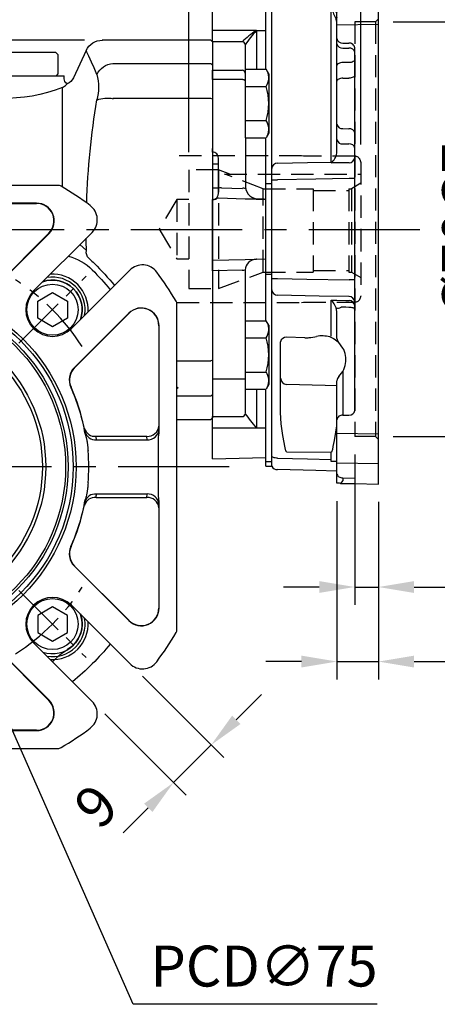
# Model space of a CAD drawing. Units: millimetres. Extents: x -21 to 840, y -12 to 588.
# Drawn here: x 332 to 402, y 133 to 299 of the extents above; entities that cross this region are included whole.
import ezdxf

# ---------------------------------------------------------------- set-up
doc = ezdxf.new("R2010")
doc.units = ezdxf.units.MM
doc.header["$LTSCALE"] = 15
doc.linetypes.add('CENTER', pattern=[2, 1.25, -0.25, 0.25, -0.25])
doc.linetypes.add('HIDDEN', pattern=[0.375, 0.25, -0.125])
for name, color, linetype in [('CEN', 2, 'CENTER'), ('DIM', 3, 'Continuous'), ('HID', 6, 'HIDDEN'), ('MAIN', 7, 'Continuous')]:
    doc.layers.add(name, color=color, linetype=linetype)
doc.styles.get("Standard").update_dxf_attribs({"font": 'simplex.shx'})
doc.dimstyles.new('C', dxfattribs={"dimscale": 3, "dimtxt": 2.3, "dimasz": 2, "dimexe": 1, "dimexo": 1, "dimgap": 1, "dimtad": 1, "dimtoh": 1, "dimdec": 4, "dimdsep": 46, "dimtxsty": 'Standard', "dimcen": 0, "dimclrd": 256, "dimclre": 256, "dimclrt": 256, "dimadec": 0, "dimazin": 0, "dimtfac": 0.6, "dimtdec": 4, "dimtofl": 0, "dimtmove": 0, "dimatfit": 3, "dimfxl": 0, "dimtolj": 1, "dimarcsym": 0})
doc.dimstyles.new('L', dxfattribs={"dimscale": 3, "dimtxt": 2.3, "dimasz": 2, "dimexe": 1, "dimexo": 1, "dimgap": 1, "dimtad": 1, "dimdec": 4, "dimdsep": 46, "dimtxsty": 'Standard', "dimcen": 0, "dimclrd": 256, "dimclre": 256, "dimclrt": 256, "dimadec": 0, "dimazin": 0, "dimtfac": 0.6, "dimtdec": 4, "dimtmove": 0, "dimatfit": 3, "dimfxl": 0, "dimtolj": 1, "dimarcsym": 0})

# ---------------------------------------------------------------- blocks, each defined once
blk = doc.blocks.new('*D10')
at = {"layer": 'Defpoints', "color": 0}
for p in [(223.39, 296.04), (345.6, 296.04), (302.18, 172.04)]:
    blk.add_point(p, dxfattribs=at)
at = {"layer": 'DIM', "lineweight": -2}
for p, q in [((342.6, 296.04), (220.39, 296.04)), ((223.39, 178.04), (223.39, 290.04)), ((299.18, 172.04), (220.39, 172.04))]:
    blk.add_line(p, q, dxfattribs=at)
at = {"layer": 'DIM'}
for points in [[(222.39, 290.04), (224.39, 290.04), (223.39, 296.04)], [(222.39, 178.04), (224.39, 178.04), (223.39, 172.04)]]:
    blk.add_solid(points, dxfattribs=at)
at = {"layer": 'DIM', "insert": (216.94, 234.04), "char_height": 6.9, "attachment_point": 5, "rotation": 90}
blk.add_mtext('\\A1;124', dxfattribs=at)
blk = doc.blocks.new('*D13')
at = {"layer": 'Defpoints', "color": 0}
for p in [(310.68, 369.19), (392.18, 316.65), (310.68, 291.4)]:
    blk.add_point(p, dxfattribs=at)
at = {"layer": 'DIM', "lineweight": -2}
for p, q in [((310.68, 337.96), (310.68, 372.19)), ((392.18, 319.65), (392.18, 372.19)), ((386.18, 369.19), (316.68, 369.19)), ((310.68, 301.66), (310.68, 319.61))]:
    blk.add_line(p, q, dxfattribs=at)
at = {"layer": 'DIM'}
for points in [[(316.68, 370.19), (316.68, 368.19), (310.68, 369.19)], [(386.18, 370.19), (386.18, 368.19), (392.18, 369.19)]]:
    blk.add_solid(points, dxfattribs=at)
at = {"layer": 'DIM', "insert": (351.43, 375.64), "char_height": 6.9, "attachment_point": 5}
blk.add_mtext('\\A1;81.5', dxfattribs=at)
blk = doc.blocks.new('*D14')
at = {"layer": 'Defpoints', "color": 0}
for p in [(260.68, 389.39), (392.18, 316.65), (260.68, 288.54)]:
    blk.add_point(p, dxfattribs=at)
at = {"layer": 'DIM', "lineweight": -2}
for p, q in [((260.68, 291.54), (260.68, 392.39)), ((392.18, 319.65), (392.18, 392.39)), ((386.18, 389.39), (266.68, 389.39))]:
    blk.add_line(p, q, dxfattribs=at)
at = {"layer": 'DIM'}
for points in [[(266.68, 390.39), (266.68, 388.39), (260.68, 389.39)], [(386.18, 390.39), (386.18, 388.39), (392.18, 389.39)]]:
    blk.add_solid(points, dxfattribs=at)
at = {"layer": 'DIM', "insert": (326.43, 395.84), "char_height": 6.9, "attachment_point": 5}
blk.add_mtext('\\A1;131.5', dxfattribs=at)
blk = doc.blocks.new('A$C014ca453')
at = {"layer": 'MAIN'}
for p, q in [((-53.5, 71.7), (-53.2, 72)), ((-53.5, 71.7), (-53.5, 67.77)), ((-53.2, 72), (-34.92, 72)), ((-32.18, 70.25), (-30.04, 65.65)), ((-27.5, 69.5), (-27, 70)), ((-10, 70), (-27, 70)), ((-27.5, 66.3), (-27.5, 69.5)), ((-53.5, 67.77), (-53.2, 68.05)), ((-53.5, 67.77), (-53.5, 62.02)), ((-36.72, 68.05), (-53.2, 68.05)), ((-28.5, 65.5), (-28.5, 66)), ((-8.5, 66), (-28.5, 66)), ((-27.2, 66), (-27.5, 66.3)), ((-28.23, 47.2), (-28.23, 64)), ((-53.5, 62.02), (-53.2, 62.13)), ((-53.5, 62.02), (-53.5, 17.98)), ((-53.2, 62.13), (-36.72, 62.13)), ((-31.14, 37.5), (-32.24, 36.52)), ((-53.5, 17.98), (-53.2, 17.87)), ((-53.5, 17.98), (-53.5, 12.23)), ((-47.5, 17.87), (-53.2, 17.87)), ((-53.5, 12.23), (-53.2, 11.95)), ((-53.5, 12.23), (-53.5, 8.3)), ((-53.2, 11.95), (-47.5, 11.95)), ((-53.2, 8), (-53.5, 8.3)), ((-47.5, 8), (-53.2, 8))]:
    blk.add_line(p, q, dxfattribs=at)
at = {"layer": 'MAIN', "flags": 128}
for points in [[(-34, 66.21), (-33.52, 67.33), (-33.11, 68.27), (-32.63, 69.32), (-32.32, 69.99), (-32.19, 70.26), (-32.2, 70.24)], [(-28.23, 64), (-28.23, 64), (-28.7, 64.37), (-28.91, 64.57), (-28.98, 64.65), (-28.98, 64.65)]]:
    blk.add_lwpolyline(points, dxfattribs=at)
at = {"layer": 'MAIN'}
for centre, radius, start, end in [((-34.91, 69), 3, 24.6287, 90.2403), ((-36.89, 64.88), 3.17, 24.7223, 87.0414), ((-25.45, 64.06), 8.82, 165.866, 194.134), ((-28.23, 66.5), 2, 205, 247.9131), ((-29.39, 65.43), 0.883, 297.6456, 4.2933), ((-18.47, 89.11), 26.94, 248.7652, 293.9454), ((-35.72, 57.72), 4.52, 67.713, 102.8579), ((-167.2, 39.88), 135, 1.9769, 9.3898), ((-167.2, 39.88), 135, 358.5741, 359.443), ((0.01, -0.01), 48.02, 132.9207, 134.3996), ((-26.87, 26.87), 9, 105, 135), ((-33.78, 36.27), 1.57, 314.4173, 9.1087), ((0.01, -0.01), 48.01, 134.403, 140.381), ((0, 0), 47, 135, 140.4942), ((-26.52, 26.52), 5, 70.8419, 199.1581), ((-48.6, 16.68), 3.45, 284.9072, 288.6193), ((-26.52, -26.52), 5, 159.8155, 239.7605), ((-34.03, -23.76), 3, 339.8394, 339.8714), ((0, 0), 47, 219.5058, 230.4942), ((-34.08, -39.48), 10.01, 41.5399, 59.7224), ((-34.08, -39.47), 10, 41.0643, 41.5338)]:
    blk.add_arc(centre, radius, start, end, dxfattribs=at)
blk.add_open_spline([(-47.71, 13.35), (-47.64, 13.29), (-47.57, 13.22), (-47.5, 13.16)], degree=3, dxfattribs=at)
blk = doc.blocks.new('A$C1f06ee1a')
at = {"layer": 'MAIN'}
for p, q in [((27.45, 47.5), (-27.45, 47.5)), ((23.82, 44.49), (5.93, 44.49)), ((6.89, 44.45), (23.82, 44.45)), ((23.82, 44.45), (23.82, 44.49)), ((25.91, 39.42), (16.74, 30.25)), ((16.77, 30.22), (25.93, 39.39)), ((23.33, 29.7), (33.2, 39.57)), ((25.91, 39.42), (25.93, 39.39)), ((39.57, 33.2), (29.7, 23.33)), ((47.5, -27.45), (47.5, 27.45)), ((39.39, 25.93), (30.22, 16.77)), ((30.25, 16.74), (39.42, 25.91)), ((39.42, 25.91), (39.39, 25.93)), ((44.45, 23.82), (44.45, 6.89)), ((44.45, 23.82), (44.49, 23.82)), ((44.49, 5.93), (44.49, 23.82)), ((30.25, 16.74), (30.22, 16.77)), ((29.65, 13.44), (29.61, 13.42)), ((44.45, 6.89), (44.47, 6.31)), ((42.45, 5.15), (33.86, 5.15)), ((42.47, 4.58), (42.45, 5.15)), ((33.95, 4.58), (42.47, 4.58)), ((44.37, -2.85), (44.37, 2.85)), ((42.47, -4.58), (33.95, -4.58)), ((42.45, -5.15), (42.47, -4.58)), ((33.86, -5.15), (42.45, -5.15)), ((44.47, -6.31), (44.45, -6.89)), ((44.49, -23.82), (44.49, -5.93)), ((44.45, -6.89), (44.45, -23.82)), ((29.65, -13.44), (29.61, -13.42)), ((30.25, -16.74), (30.22, -16.77)), ((30.22, -16.77), (39.39, -25.93)), ((39.42, -25.91), (30.25, -16.74)), ((29.7, -23.33), (39.57, -33.2)), ((44.45, -23.82), (44.49, -23.82)), ((39.42, -25.91), (39.39, -25.93)), ((33.2, -39.57), (23.33, -29.7)), ((16.74, -30.25), (25.91, -39.42)), ((25.93, -39.39), (16.77, -30.22)), ((25.91, -39.42), (25.93, -39.39)), ((5.93, -44.49), (23.82, -44.49)), ((23.82, -44.45), (6.89, -44.45)), ((23.82, -44.45), (23.82, -44.49)), ((-27.45, -47.5), (27.45, -47.5))]:
    blk.add_line(p, q, dxfattribs=at)
for points in [[(29.02, 25.07), (26.52, 23.63), (24.02, 25.07), (24.02, 27.96), (26.52, 29.4), (29.02, 27.96)], [(29.02, -25.07), (26.52, -23.63), (24.02, -25.07), (24.02, -27.96), (26.52, -29.4), (29.02, -27.96)]]:
    blk.add_lwpolyline(points, close=True, dxfattribs=at)
for centre, radius in [((0, 0), 30.5), ((0, 0), 30), ((26.52, 26.52), 4.31), ((0, 0), 29.14), ((0, 0), 28.72), ((0, 0), 25.38), ((0, 0), 24.81), ((26.52, -26.52), 4.31)]:
    blk.add_circle(centre, radius, dxfattribs=at)
for centre, radius, start, end in [((27.45, 46.5), 1, 59.4416, 90), ((0, 0), 55, 53.2927, 59.4416), ((23.82, 41.5), 2.99, 315, 90), ((23.82, 41.5), 2.95, 315, 90), ((31.08, 41.69), 3, 315, 53.2927), ((41.69, 31.08), 3, 36.7073, 135), ((26.52, 26.52), 5.5, 350.0968, 99.9032), ((26.52, 26.52), 6, 356.4096, 93.5904), ((0, 0), 55, 30.5584, 36.7073), ((26.52, 26.52), 5, 340.8419, 109.1581), ((26.52, 26.52), 4.5, 135, 315), ((41.5, 23.82), 2.99, 0, 135), ((41.5, 23.82), 2.95, 0, 135), ((46.5, 27.45), 1, 0, 30.5584), ((32.33, 14.66), 2.99, 135, 204.3834), ((32.33, 14.66), 2.95, 135, 204.3834), ((0, 0), 32.51, 9.8854, 24.3834), ((0, 0), 32.55, 11.4966, 24.3834), ((42.54, 7.06), 1.91, 267.0704, 354.7358), ((33.68, 7), 1.85, 195.9824, 275.5338), ((33.77, 6.43), 1.86, 195.0696, 275.3093), ((42.57, 6.48), 1.91, 267.0704, 354.7358), ((0, 0), 32.63, 355.2322, 4.7678), ((33.77, -6.43), 1.86, 84.6907, 164.9304), ((42.57, -6.48), 1.91, 5.2642, 92.9296), ((0, 0), 32.51, 335.6166, 350.1146), ((0, 0), 32.55, 335.6166, 348.5034), ((33.68, -7), 1.85, 84.4662, 164.0176), ((42.54, -7.06), 1.91, 5.2642, 92.9296), ((32.33, -14.66), 2.99, 155.6166, 225), ((32.33, -14.66), 2.95, 155.6166, 225), ((26.52, -26.52), 4.5, 45, 225), ((26.52, -26.52), 5, 250.8419, 19.1581), ((41.5, -23.82), 2.99, 225, 0), ((41.5, -23.82), 2.95, 225, 0), ((26.52, -26.52), 5.5, 260.0968, 9.9032), ((26.52, -26.52), 6, 266.4096, 3.5904), ((0, 0), 55, 323.2927, 329.4416), ((46.5, -27.45), 1, 329.4416, 0), ((41.69, -31.08), 3, 225, 323.2927), ((23.82, -41.5), 2.99, 270, 45), ((23.82, -41.5), 2.95, 270, 45), ((31.08, -41.69), 3, 306.7073, 45), ((0, 0), 55, 300.5584, 306.7073), ((27.45, -46.5), 1, 270, 300.5584)]:
    blk.add_arc(centre, radius, start, end, dxfattribs=at)
for centre, major_axis, ratio, start_param, end_param in [((0, -0.18), (0, 34.31), 0.998971, 4.851368, 4.868379), ((44.42, 2.85), (0, 4), 0.026186, 5.591117, 5.759587), ((0, 0.18), (0, 34.31), 0.998971, 4.556399, 4.57341), ((44.42, -2.85), (0, 4), 0.026186, 3.665191, 3.833661)]:
    blk.add_ellipse(centre, major_axis=major_axis, ratio=ratio, start_param=start_param, end_param=end_param, dxfattribs=at)
for points in [[(31.98, 5.94), (31.95, 6.13), (31.93, 6.31), (31.9, 6.49)], [(32.03, 5.58), (32.01, 5.72), (31.99, 5.84), (31.98, 5.94)], [(31.9, -6.49), (31.93, -6.31), (31.95, -6.13), (31.98, -5.94)], [(31.98, -5.94), (31.99, -5.84), (32.01, -5.72), (32.03, -5.58)]]:
    blk.add_open_spline(points, degree=3, dxfattribs=at)
for points, knots in [([(32.03, 5.58), (32.04, 5.51), (32.07, 5.38), (32.11, 5.18), (32.17, 4.99), (32.21, 4.86), (32.23, 4.8)], [0, 0, 0, 0, 0.252462, 0.502976, 0.751963, 1, 1, 1, 1]), ([(44.37, 2.85), (44.37, 2.98), (44.37, 3.24), (44.37, 3.61), (44.37, 3.95), (44.37, 4.25), (44.38, 4.52), (44.39, 4.74), (44.4, 4.93), (44.42, 5.04), (44.42, 5.09)], [0, 0, 0, 0, 0.178373, 0.344113, 0.495442, 0.629376, 0.746685, 0.847898, 0.932068, 1, 1, 1, 1]), ([(44.42, 5.09), (44.44, 5.23), (44.48, 5.51), (44.48, 5.78), (44.49, 5.93)], [0, 0, 0, 0, 0.495053, 1, 1, 1, 1]), ([(32.23, 4.8), (32.24, 4.75), (32.27, 4.64), (32.3, 4.46), (32.34, 4.25), (32.38, 4), (32.42, 3.72), (32.45, 3.41), (32.49, 3.07), (32.51, 2.83), (32.52, 2.71)], [0, 0, 0, 0, 0.073328, 0.161241, 0.264997, 0.384135, 0.517539, 0.665695, 0.828139, 1, 1, 1, 1]), ([(32.52, -2.71), (32.51, -2.83), (32.49, -3.07), (32.45, -3.41), (32.42, -3.72), (32.38, -4), (32.34, -4.25), (32.3, -4.46), (32.27, -4.64), (32.24, -4.75), (32.23, -4.8)], [0, 0, 0, 0, 0.171861, 0.334305, 0.482461, 0.615865, 0.735003, 0.838759, 0.926672, 1, 1, 1, 1]), ([(44.42, -5.09), (44.42, -5.04), (44.4, -4.93), (44.39, -4.74), (44.38, -4.52), (44.37, -4.25), (44.37, -3.95), (44.37, -3.61), (44.37, -3.24), (44.37, -2.98), (44.37, -2.85)], [0, 0, 0, 0, 0.067932, 0.152102, 0.253315, 0.370624, 0.504558, 0.655887, 0.821627, 1, 1, 1, 1]), ([(32.23, -4.8), (32.19, -4.93), (32.11, -5.18), (32.06, -5.45), (32.03, -5.58)], [0, 0, 0, 0, 0.496248, 1, 1, 1, 1]), ([(44.49, -5.93), (44.49, -5.85), (44.48, -5.71), (44.47, -5.5), (44.45, -5.3), (44.43, -5.16), (44.42, -5.09)], [0, 0, 0, 0, 0.253832, 0.50498, 0.753621, 1, 1, 1, 1])]:
    blk.add_open_spline(points, degree=3, knots=knots, dxfattribs=at)
blk = doc.blocks.new('*U34')
at = {"layer": 'CEN', "ltscale": 0.5}
blk.add_line((-5.37, -5.37), (5.94, 5.94), dxfattribs=at)
blk.add_arc((-26.23, -26.23), 37.5, 32.7536, 57.2464, dxfattribs=at)
blk = doc.blocks.new('*U35')
at = {"color": 0, "linetype": 'ByBlock', "lineweight": -2}
for p, rotation in [((-26.23, 26.23), 89.99999999999999), ((-26.23, -26.23), 180), ((26.23, -26.23), 269.9999999999999)]:
    blk.add_blockref('*U34', p, dxfattribs=dict(at, rotation=rotation))
blk.add_blockref('*U34', (26.23, 26.23), dxfattribs=at)
blk = doc.blocks.new('*D36')
at = {"layer": 'Defpoints', "color": 0}
for p in [(295.5, 258.33), (325.86, 189.75)]:
    blk.add_point(p, dxfattribs=at)
at = {"layer": 'DIM', "lineweight": -2}
for p, q in [((350.82, 133.36), (328.29, 184.26)), ((391.94, 133.36), (350.82, 133.36))]:
    blk.add_line(p, q, dxfattribs=at)
blk.add_arc((310.68, 224.04), 37.5, 289.2943, 298.1699, dxfattribs=at)
at = {"layer": 'DIM'}
blk.add_solid([(329.2, 184.67), (327.38, 183.86), (325.86, 189.75)], dxfattribs=at)
at = {"layer": 'DIM', "insert": (372.88, 139.81), "char_height": 6.9, "attachment_point": 5}
blk.add_mtext('\\A1;PCD∅75', dxfattribs=at)
blk = doc.blocks.new('*D37')
at = {"layer": 'Defpoints', "color": 0}
for p in [(350.25, 190.84), (343.89, 184.47), (357.6, 170.76)]:
    blk.add_point(p, dxfattribs=at)
at = {"layer": 'DIM', "lineweight": -2}
for p, q in [((352.37, 188.71), (366.08, 175)), ((368.2, 181.37), (372.45, 185.61)), ((346.01, 182.35), (359.72, 168.64)), ((363.96, 177.12), (357.6, 170.76)), ((353.35, 166.52), (349.11, 162.27))]:
    blk.add_line(p, q, dxfattribs=at)
at = {"layer": 'DIM'}
for points in [[(367.5, 182.07), (368.91, 180.66), (363.96, 177.12)], [(352.65, 167.22), (354.06, 165.81), (357.6, 170.76)]]:
    blk.add_solid(points, dxfattribs=at)
at = {"layer": 'DIM', "insert": (344.55, 166.84), "char_height": 6.9, "attachment_point": 5, "rotation": 45}
blk.add_mtext('\\A1;9', dxfattribs=at)
blk = doc.blocks.new('*D218')
at = {"layer": 'Defpoints', "color": 0}
for p in [(392.18, 331.28), (392.18, 316.65), (389.18, 275.45)]:
    blk.add_point(p, dxfattribs=at)
at = {"layer": 'DIM', "lineweight": -2}
for p, q in [((389.18, 278.45), (389.18, 334.28)), ((392.18, 319.65), (392.18, 334.28)), ((383.18, 331.28), (377.18, 331.28)), ((389.18, 331.28), (392.18, 331.28)), ((398.18, 331.28), (414.78, 331.28))]:
    blk.add_line(p, q, dxfattribs=at)
at = {"layer": 'DIM'}
for points in [[(383.18, 332.28), (383.18, 330.28), (389.18, 331.28)], [(398.18, 332.28), (398.18, 330.28), (392.18, 331.28)]]:
    blk.add_solid(points, dxfattribs=at)
at = {"layer": 'DIM', "insert": (409.48, 337.73), "char_height": 6.9, "attachment_point": 5}
blk.add_mtext('\\A1;3', dxfattribs=at)
blk = doc.blocks.new('*D219')
at = {"layer": 'Defpoints', "color": 0}
for p in [(360.18, 346.96), (392.18, 316.65), (360.18, 274.15)]:
    blk.add_point(p, dxfattribs=at)
at = {"layer": 'DIM', "lineweight": -2}
for p, q in [((360.18, 277.15), (360.18, 349.96)), ((392.18, 319.65), (392.18, 349.96)), ((386.18, 346.96), (366.18, 346.96))]:
    blk.add_line(p, q, dxfattribs=at)
at = {"layer": 'DIM'}
for points in [[(366.18, 347.96), (366.18, 345.96), (360.18, 346.96)], [(386.18, 347.96), (386.18, 345.96), (392.18, 346.96)]]:
    blk.add_solid(points, dxfattribs=at)
at = {"layer": 'DIM', "insert": (376.18, 353.41), "char_height": 6.9, "attachment_point": 5}
blk.add_mtext('\\A1;32', dxfattribs=at)
blk = doc.blocks.new('*D199')
at = {"layer": 'Defpoints', "color": 0}
for p in [(388.18, 229.15), (392.18, 221.15), (392.18, 203.77)]:
    blk.add_point(p, dxfattribs=at)
at = {"layer": 'DIM', "lineweight": -2}
for p, q in [((388.18, 226.15), (388.18, 200.77)), ((392.18, 218.15), (392.18, 200.77)), ((382.18, 203.77), (376.18, 203.77)), ((388.18, 203.77), (392.18, 203.77)), ((398.18, 203.77), (415.11, 203.77))]:
    blk.add_line(p, q, dxfattribs=at)
at = {"layer": 'DIM'}
for points in [[(382.18, 204.77), (382.18, 202.77), (388.18, 203.77)], [(398.18, 204.77), (398.18, 202.77), (392.18, 203.77)]]:
    blk.add_solid(points, dxfattribs=at)
at = {"layer": 'DIM', "insert": (409.65, 210.22), "char_height": 6.9, "attachment_point": 5}
blk.add_mtext('\\A1;4', dxfattribs=at)
blk = doc.blocks.new('*D200')
at = {"layer": 'Defpoints', "color": 0}
for p in [(385.18, 221.27), (392.18, 221.15), (392.18, 191.19)]:
    blk.add_point(p, dxfattribs=at)
at = {"layer": 'DIM', "lineweight": -2}
for p, q in [((385.18, 218.27), (385.18, 188.19)), ((392.18, 218.15), (392.18, 188.19)), ((379.18, 191.19), (373.18, 191.19)), ((385.18, 191.19), (392.18, 191.19)), ((398.18, 191.19), (414.78, 191.19))]:
    blk.add_line(p, q, dxfattribs=at)
at = {"layer": 'DIM'}
for points in [[(379.18, 192.19), (379.18, 190.19), (385.18, 191.19)], [(398.18, 192.19), (398.18, 190.19), (392.18, 191.19)]]:
    blk.add_solid(points, dxfattribs=at)
at = {"layer": 'DIM', "insert": (409.48, 197.64), "char_height": 6.9, "attachment_point": 5}
blk.add_mtext('\\A1;7', dxfattribs=at)
blk = doc.blocks.new('*D201')
at = {"layer": 'Defpoints', "color": 0}
for p in [(391.68, 316.65), (391.68, 211.65), (429.68, 211.65)]:
    blk.add_point(p, dxfattribs=at)
at = {"layer": 'DIM', "lineweight": -2}
for p, q in [((394.68, 316.65), (432.68, 316.65)), ((429.68, 310.65), (429.68, 249.81))]:
    blk.add_line(p, q, dxfattribs=at)
at = {"layer": 'DIM'}
blk.add_solid([(428.68, 310.65), (430.68, 310.65), (429.68, 316.65)], dxfattribs=at)
at = {"layer": 'DIM', "insert": (423.23, 264.15), "char_height": 6.9, "attachment_point": 5, "rotation": 90}
blk.add_mtext('\\A1;%%c105', dxfattribs=at)
blk = doc.blocks.new('*D202')
at = {"layer": 'Defpoints', "color": 0}
for p in [(391.68, 299.15), (391.68, 229.15), (412.82, 229.15)]:
    blk.add_point(p, dxfattribs=at)
at = {"layer": 'DIM', "lineweight": -2}
for p, q in [((394.68, 299.15), (415.82, 299.15)), ((412.82, 293.15), (412.82, 235.15)), ((394.68, 229.15), (415.82, 229.15))]:
    blk.add_line(p, q, dxfattribs=at)
at = {"layer": 'DIM'}
for points in [[(411.82, 293.15), (413.82, 293.15), (412.82, 299.15)], [(411.82, 235.15), (413.82, 235.15), (412.82, 229.15)]]:
    blk.add_solid(points, dxfattribs=at)
at = {"layer": 'DIM', "insert": (406.37, 264.15), "char_height": 6.9, "attachment_point": 5, "rotation": 90}
blk.add_mtext('\\A1;%%c70G7', dxfattribs=at)
blk = doc.blocks.new('D71-剖面')
at = {"layer": 'HID'}
for p, q in [((-10, 12.4), (-31, 12.4)), ((-9.63, 12.3), (-10, 12.4)), ((-1, 12.3), (-9.63, 12.3)), ((-29, 10), (-29, -10)), ((-24, 10), (-29, 10)), ((-24, 10), (-24, -10)), ((-22.09, 9.3), (-24, 10)), ((0, 11.3), (0, 0)), ((-22.98, 9.3), (0, 9.3)), ((-16.44, -7.25), (-16.44, 6.81)), ((-16.44, 6.81), (-8, 6.81)), ((-8, 6.81), (-8, -7.25)), ((-2, 6.81), (-2, -7.25)), ((-2, 6.81), (-1.56, 6.81)), ((0, 7.76), (-1.56, 6.81)), ((-1.56, 6.81), (-1.56, -7.25)), ((-31, 5), (-34, 0)), ((-29, 5), (-31, 5)), ((-31, 5), (-31, -5)), ((-8, 6.54), (-2, 6.54)), ((-34, 0), (-31, -5)), ((0, 0), (0, -11.3)), ((-31, -5), (-29, -5)), ((-24, -10), (-16.44, -7.25)), ((-16.44, -7.25), (-8, -7.25)), ((-8, -7), (-2, -7)), ((-2, -7.25), (-1.56, -7.25)), ((-1.56, -7.25), (0, -8.15)), ((-29, -10), (-24, -10)), ((-31, -12.4), (-10, -12.4)), ((-10, -12.4), (-9.63, -12.3)), ((-9.63, -12.3), (-1, -12.3))]:
    blk.add_line(p, q, dxfattribs=at)
at = {"layer": 'HID', "flags": 128}
blk.add_lwpolyline([(-16.44, 6.81), (-22.75, 9.21), (-22.98, 9.3)], dxfattribs=at)
at = {"layer": 'HID'}
for centre, start, end in [((-1, 11.3), 0, 90), ((-1, -11.3), 270, 0)]:
    blk.add_arc(centre, 1, start, end, dxfattribs=at)
blk = doc.blocks.new('D71-分離式-右')
at = {"layer": 'HID'}
for p, q in [((27.5, 35), (24, 35)), ((24, 35), (24, -35)), ((27.5, 35), (28, 35.5)), ((27.5, 35), (27.5, -35)), ((27.5, -35), (24, -35)), ((27.5, -35), (28, -35.5))]:
    blk.add_line(p, q, dxfattribs=at)
at = {"layer": 'MAIN'}
for p, q in [((28, 52.5), (24, 52.43)), ((24, 42.58), (24, 52.43)), ((28, 39.52), (28, 52.5)), ((23.02, 43.41), (21.98, 43.39)), ((21.98, 43.39), (21.98, 42.01)), ((23.02, 42.05), (23.02, 43.41)), ((21, 41.41), (21, 42.39)), ((21.98, 41.95), (23.02, 41.97)), ((10, 40), (9, 40)), ((9, 39.26), (9, 40)), ((10, 39.55), (10, 40)), ((21, 39.43), (21, 41.32)), ((9, 38.5), (0, 38.74)), ((0, 33.57), (0, 38.74)), ((10, 39.26), (9, 39.26)), ((9, 26.98), (9, 39.26)), ((10, 38.27), (10, 39.55)), ((10, 10.21), (10, 38.27)), ((28, 39.52), (21, 39.43)), ((21, 34.48), (21, 39.43)), ((28, 34.57), (28, 39.52)), ((20.03, 37.22), (21, 37.23)), ((20.03, 11.31), (20.03, 37.22)), ((0, 31.61), (0, 33.57)), ((7.45, 33.5), (7.37, 33.5)), ((7.45, 33.59), (7.45, 33.5)), ((7.45, 33.5), (9, 33.5)), ((7.45, 33.5), (7.45, 26.95)), ((21, 34.48), (28, 34.57)), ((21, 32.18), (21, 34.48)), ((28, -34.57), (28, 34.57)), ((5.01, 31.63), (0, 31.61)), ((0, 31.61), (0, 26.81)), ((5, 31.61), (5.01, 31.63)), ((21, 31.26), (21, 32.18)), ((5.51, 31.13), (5.5, 31.11)), ((5.5, 31.11), (5.5, 26.35)), ((21, 27.6), (21, 31.26)), ((21.98, 31.39), (23.02, 31.39)), ((21.98, 30.56), (23.02, 30.56)), ((24, -30.59), (24, 30.59)), ((0, 26.81), (5, 26.81)), ((0, 25.24), (0, 26.81)), ((5.5, 26.98), (5.5, 15.44)), ((5.5, 26.98), (9.05, 26.98)), ((9.5, 26.21), (9.05, 26.98)), ((21, 24.96), (21, 27.6)), ((23.02, 28.11), (21.98, 28.11)), ((5, 25.24), (0, 25.24)), ((0, 25.24), (0, 13.61)), ((5.5, 26.35), (5.5, 25.04)), ((9.5, 26.21), (9.5, 16.21)), ((21, 17.67), (21, 24.96)), ((21.98, 25.48), (23.02, 25.49)), ((5.5, 24.1), (9.05, 24.1)), ((5.5, 18.32), (9.05, 18.32)), ((21, 15.08), (21, 17.67)), ((21.98, 16.96), (23.02, 16.95)), ((5.5, 15.44), (9.05, 15.44)), ((5.57, 15.44), (5.57, 7.52)), ((9, 7.67), (9, 15.44)), ((9.5, 16.21), (9.05, 15.44)), ((21, 13.07), (21, 15.08)), ((0, 13), (0, 13.61)), ((21.98, 14.38), (23.02, 14.39)), ((0, 13), (0, 11)), ((1, 6.92), (1, 12)), ((0, 11), (1, 11)), ((0, 11), (0, 7)), ((10, 8.35), (10, 10.21)), ((20.03, 11.17), (20.03, 11.31)), ((10, 8.35), (10.97, 8.35)), ((10, 5.95), (10, 8.35)), ((24, 8.56), (23.03, 8.56)), ((0, 7), (1, 7)), ((0, 7), (0, 5)), ((1, 6), (1, 6.92)), ((1.5, 6.98), (5.01, 6.89)), ((10, 7.67), (9, 7.67)), ((9, -7.67), (9, 7.67)), ((0, 5.02), (0.31, 5.01)), ((0, -5.24), (0, 5.02)), ((7.45, 5.14), (8.5, 5.11)), ((7.45, 5.04), (7.45, 5.04)), ((7.45, 5.04), (9, 5)), ((9, 5.01), (8.5, 5.11)), ((10, -5.95), (10, 5.95)), ((0, -7.02), (0, -5.24)), ((7.45, -5.04), (9, -5)), ((7.45, -5.04), (7.45, -5.04)), ((10, -8.35), (10, -5.95)), ((5.01, -6.89), (0, -7.02)), ((0, -7.02), (0, -26.81)), ((5.51, -6.88), (5.5, -7.04)), ((5.5, -7.04), (5.5, -25.04)), ((10, -7.67), (9, -7.67)), ((9, -15.44), (9, -7.67)), ((10, -10.21), (10, -8.35)), ((10, -8.35), (10.97, -8.35)), ((24, -8.56), (23.03, -8.56)), ((10, -38.27), (10, -10.21)), ((20.03, -18.04), (20.03, -11.97)), ((21, -18.43), (21, -14.26)), ((5.5, -15.44), (5.5, -26.98)), ((5.5, -15.44), (9.05, -15.44)), ((9.5, -16.21), (9.05, -15.44)), ((9.5, -16.21), (9.5, -26.21)), ((15.6, -18.35), (12.5, -18.25)), ((19.79, -18.18), (19.83, -18.19)), ((5.5, -18.32), (9.05, -18.32)), ((11.5, -25.21), (11.5, -19.03)), ((20.7, -18.62), (21.03, -18.9)), ((21.99, -20.05), (21.3, -19.14)), ((22.13, -20.32), (21.99, -20.05)), ((22.13, -23.68), (22.38, -22.98)), ((5.5, -24.1), (9.05, -24.1)), ((21.98, -23.97), (21.98, -31.39)), ((0, -25.24), (5.5, -25.24)), ((5.5, -26.35), (5.5, -31.11)), ((9.5, -26.21), (9.05, -26.98)), ((11.5, -30.95), (11.5, -25.21)), ((21, -32.18), (21, -25.57)), ((21, -32.53), (21, -26.55)), ((0, -26.81), (0, -31.61)), ((5.5, -26.98), (9.05, -26.98)), ((7.45, -26.98), (7.45, -33.5)), ((9, -39.26), (9, -26.98)), ((5.5, -31.11), (5.51, -31.13)), ((21.98, -31.39), (23.02, -31.39)), ((0, -31.61), (5.01, -31.63)), ((0, -33.57), (0, -31.61)), ((21, -34.48), (21, -32.18)), ((0, -38.74), (0, -33.57)), ((7.45, -33.5), (7.37, -33.5)), ((7.45, -33.5), (9, -33.5)), ((7.45, -33.5), (7.45, -33.59)), ((28, -34.57), (21, -34.48)), ((21, -39.43), (21, -34.48)), ((28, -39.52), (28, -34.57)), ((12.47, -37.55), (20.03, -37.62)), ((20.03, -38.85), (20.03, -37.62)), ((0, -38.74), (9, -38.5)), ((10, -39.26), (9, -39.26)), ((9, -40), (9, -39.26)), ((10, -39.55), (10, -38.27)), ((10, -40), (10, -39.55)), ((20.03, -39.18), (20.03, -38.85)), ((21, -39.21), (20.03, -39.18)), ((21, -39.43), (28, -39.52)), ((21, -41.32), (21, -39.43)), ((28, -43), (28, -39.52)), ((9, -40), (10, -40)), ((21, -42.88), (21, -41.32)), ((21.57, -42.89), (24, -42.93)), ((21.98, -41.95), (24, -42)), ((21.98, -41.95), (21.98, -42.4)), ((24, -42), (24, -42.93)), ((24, -42.93), (28, -43))]:
    blk.add_line(p, q, dxfattribs=at)
at = {"layer": 'MAIN', "flags": 128}
for points in [[(21.98, 41.95), (21.66, 41.91), (21.37, 41.8), (21.15, 41.65), (21.02, 41.46), (21, 41.32)], [(24, 42.58), (23.94, 42.38), (23.78, 42.21), (23.52, 42.07), (23.21, 41.99), (23.02, 41.97)], [(10.97, 40.55), (15.92, 40.68), (21, 40.82)], [(10, 38.27), (10.02, 38.34), (10.07, 38.4), (10.16, 38.46), (10.28, 38.52), (10.43, 38.56), (10.6, 38.6), (10.78, 38.62), (10.97, 38.63)], [(21, 38.88), (18, 38.8), (10.97, 38.63)], [(21, 34.64), (20.98, 34.94), (20.85, 35.42)], [(0, 33.57), (5.5, 33.58), (7.45, 33.59)], [(7.35, 33.52), (7.44, 33.58), (7.45, 33.59)], [(7.45, 33.59), (7.44, 33.58), (7.37, 33.5)], [(24, 28.63), (23.98, 28.53), (23.93, 28.43), (23.84, 28.34), (23.71, 28.27), (23.56, 28.2), (23.39, 28.15), (23.21, 28.12), (23.02, 28.11)], [(21.98, 28.11), (21.79, 28.1), (21.61, 28.07), (21.44, 28.02), (21.29, 27.96), (21.16, 27.88), (21.07, 27.79), (21.02, 27.7), (21, 27.6)], [(5.5, 25.04), (5.49, 25.08), (5.46, 25.12), (5.42, 25.15), (5.35, 25.18), (5.28, 25.21), (5.19, 25.22), (5.1, 25.24), (5, 25.24)], [(21.98, 25.48), (21.79, 25.46), (21.61, 25.43), (21.44, 25.39), (21.29, 25.32), (21.16, 25.24), (21.07, 25.16), (21.02, 25.06), (21, 24.96)], [(24, 26), (23.98, 25.9), (23.93, 25.81), (23.84, 25.72), (23.71, 25.64), (23.56, 25.58), (23.39, 25.53), (23.21, 25.5), (23.02, 25.49)], [(10.97, 11.15), (16, 11.24), (20.03, 11.31)], [(20.03, 11.17), (20.03, 11.17), (20.19, 11.33)], [(23.03, 11.21), (21, 11.18), (20.03, 11.17)], [(23.03, 8.56), (17.42, 8.46), (10.97, 8.35)], [(7.45, 5.04), (5.5, 5.09), (1, 5.21), (0.79, 5.21)], [(7.37, 5.04), (7.44, 5.04), (7.45, 5.04)], [(0, -5.24), (5.5, -5.09), (7.45, -5.04)], [(7.45, -5.04), (7.44, -5.04), (7.37, -5.04)], [(10.97, -8.35), (15.92, -8.44), (23.03, -8.56)], [(23.03, -11.37), (18, -11.28), (10.97, -11.15)], [(20.03, -11.97), (21, -11.99), (22.5, -12.03), (23.03, -12.04)], [(23.02, -13.2), (22.48, -13.18), (21.69, -13.17)], [(24, -13.54), (23.98, -13.47), (23.93, -13.41), (23.84, -13.35), (23.71, -13.3), (23.56, -13.26), (23.39, -13.22), (23.21, -13.2), (23.02, -13.2)], [(21, -14.26), (20.98, -13.91), (20.85, -13.3)], [(19.83, -18.19), (20.39, -18.42), (20.7, -18.62)], [(21.22, -19.07), (21.11, -18.97), (21.03, -18.9)], [(21, -26.42), (19, -26.36), (12.47, -26.19)], [(12.47, -37.55), (12.46, -37.54), (12.45, -37.54), (12.43, -37.51), (12.37, -37.39), (12.24, -36.87), (11.86, -34.82), (11.6, -32.87), (11.5, -30.95)], [(20.93, -32.81), (20.91, -33.19), (20.52, -35.68), (20.32, -36.69), (20.22, -37.16), (20.17, -37.32), (20.14, -37.43), (20.12, -37.5), (20.1, -37.55), (20.08, -37.58), (20.06, -37.61), (20.05, -37.62), (20.03, -37.62), (20.03, -37.62)], [(7.45, -33.59), (5.5, -33.58), (0, -33.57)], [(7.45, -33.59), (7.44, -33.58), (7.35, -33.52)], [(7.37, -33.5), (7.44, -33.58), (7.45, -33.59)], [(10.97, -38.63), (10.78, -38.62), (10.6, -38.6), (10.43, -38.56), (10.28, -38.52), (10.16, -38.46), (10.07, -38.4), (10.02, -38.34), (10, -38.27)], [(10.97, -38.63), (16, -38.75), (20.03, -38.85)], [(21, -40.82), (17.42, -40.72), (10.97, -40.55)], [(21, -41.32), (21.06, -41.53), (21.22, -41.71), (21.48, -41.85), (21.79, -41.93), (21.98, -41.95)], [(21.57, -42.89), (21.41, -42.88), (21.27, -42.88), (21.16, -42.88), (21.07, -42.88), (21.02, -42.88), (21, -42.88)], [(21.98, -42.4), (21.98, -42.41), (21.57, -42.89)]]:
    blk.add_lwpolyline(points, dxfattribs=at)
at = {"layer": 'MAIN'}
for centre, radius, start, end in [((22, 42.39), 1, 91, 180), ((23, 44.41), 1, 271, 0), ((10.89, 39.55), 1, 91.4986, 154.3918), ((11, 39.55), 1, 91.5, 180), ((107.42, 76.22), 95.7, 204.049, 205.2342), ((27.53, 46.96), 12.29, 232.4, 237.9319), ((21.92, 35.03), 1.14, 143.8857, 159.68), ((33.2, -0.77), 42.95, 127.0116, 131.031), ((31.99, 12.23), 32.53, 139.1823, 144.4905), ((0.61, 28.08), 8.66, 38.7235, 38.933), ((5, 31.13), 0.503, 0.6601, 89.4814), ((21.91, 32.31), 0.92, 187.9852, 274.4418), ((21.87, 31.44), 0.887, 191.2256, 277.2998), ((23.11, 30.51), 0.89, 5.2081, 96.2291), ((23.13, 29.68), 0.887, 11.2255, 97.3005), ((5.02, 26.33), 0.481, 2.5201, 92.3168), ((6.94, 25.54), 2.56, 325.6158, 25.6158), ((-0.05, 21.21), 9.55, 342.412, 17.588), ((6.94, 16.88), 2.56, 334.3842, 34.3842), ((21.87, 17.84), 0.887, 191.2256, 277.2998), ((23.13, 16.07), 0.887, 11.2256, 97.2998), ((21.87, 15.26), 0.887, 191.2256, 277.2998), ((23.13, 13.51), 0.887, 11.2256, 97.2998), ((0, 12), 1, 359.9999, 90.0001), ((18.54, 13.16), 2.46, 311.944, 357.9208), ((23.06, 12.15), 0.943, 268.1403, 356.3424), ((10.97, 10.18), 0.967, 89.5449, 178.0475), ((20, 12.38), 1.07, 271.4008, 280.0241), ((1.38, 5.79), 1.19, 84.0611, 108.3838), ((5.23, 5.71), 1.2, 72.5735, 100.5307), ((7.65, 7.22), 2.1, 171.8751, 264.501), ((0, 6), 1, 270.0002, 301.0374), ((-0.01, 6.39), 1.42, 282.8529, 303.8957), ((0, 6), 1, 301.0365, 0.0008), ((7.36, 4.85), 0.197, 86.2247, 92.0118), ((7.5, 7.04), 2, 266.2291, 268.5), ((7.5, -7.04), 2, 93.7699, 175.3019), ((7.36, -4.85), 0.197, 267.9895, 273.7525), ((7.5, -7.04), 2, 91.5, 93.7709), ((5.23, -5.71), 1.2, 259.4701, 283.4864), ((10.97, -10.18), 0.967, 181.9522, 270.4554), ((23.03, -12.34), 0.967, 1.904, 90.4098), ((17.55, -14.42), 3.49, 18.8717, 44.799), ((21.08, -12.03), 1.29, 259.8339, 298.001), ((23.04, -13), 0.961, 2.3581, 90.8293), ((6.94, -16.88), 2.56, 325.6158, 25.6158), ((12.39, -19.14), 0.9, 83.1343, 172.4704), ((15.62, -9.85), 8.46, 274.5674, 283.3104), ((18.47, -23.06), 5.05, 74.8065, 100.2844), ((-0.05, -21.21), 9.55, 342.412, 17.588), ((15.52, -13.94), 4.41, 271.0155, 280.0707), ((22, -18.43), 1, 180, 225.573), ((18.5, -22), 4, 345.835, 24.8201), ((6.94, -25.54), 2.56, 334.3842, 34.3842), ((22, -25.57), 1, 134.427, 180), ((18.5, -22), 4, 314.427, 335.0914), ((12.49, -25.2), 0.987, 180.7158, 269.2481), ((5, -31.13), 0.503, 270.5194, 359.3391), ((39.44, -6.38), 42, 216.1082, 220.219), ((21.88, -32.27), 0.887, 83.5183, 174.0547), ((23.09, -30.47), 0.92, 265.68, 352.8823), ((0.87, -28.29), 8.33, 321.0608, 321.2784), ((10.91, -39.54), 1.02, 206.8469, 273.8521)]:
    blk.add_arc(centre, radius, start, end, dxfattribs=at)

msp = doc.modelspace()

# ---------------------------------------------------------------- linework, layer by layer
at = {"layer": 'CEN'}
for p, q in [((399.182, 264.03895), (256.78019, 264.03895)), ((367.02255, 224.03895), (254.34146, 224.03895))]:
    msp.add_line(p, q, dxfattribs=at)

# ---------------------------------------------------------------- block references
msp.add_blockref('*U35', (310.682, 224.03895))
at = {"layer": 'HID'}
msp.add_blockref('D71-剖面', (389.182, 264.14801), dxfattribs=at)
at = {"layer": 'MAIN'}
for name, p in [('D71-分離式-右', (364.182, 264.14801)), ('A$C1f06ee1a', (310.682, 224.03895))]:
    msp.add_blockref(name, p, dxfattribs=at)
at = {"layer": 'MAIN', "xscale": -1}
msp.add_blockref('A$C014ca453', (310.682, 224.03895), dxfattribs=at)

# ---------------------------------------------------------------- dimensions: what is measured, and where the dimension line sits
at = {"layer": 'DIM'}
for base, p1, p2, picture, middle in [((260.682, 389.39193), (392.182, 316.64801), (260.682, 288.53895), '*D14', (326.432, 395.84193)), ((310.682, 369.18731), (392.182, 316.64801), (310.682, 291.39977), '*D13', (351.432, 375.63731)), ((360.182, 346.96337), (392.182, 316.64801), (360.182, 274.14801), '*D219', (376.182, 353.41337)), ((392.182, 331.28478), (389.182, 275.44801), (392.182, 316.64801), '*D218', (409.482, 337.73478)), ((392.182, 203.77159), (388.182, 229.14801), (392.182, 221.14801), '*D199', (409.64629, 210.22159)), ((392.182, 191.19197), (385.182, 221.2702), (392.182, 221.14801), '*D200', (409.482, 197.64197))]:
    dim = msp.add_linear_dim(base=base, p1=p1, p2=p2, dimstyle='L', dxfattribs=at)
    dim.commit()
    dim.dimension.update_dxf_attribs({"geometry": picture, "text_midpoint": middle})
dim = msp.add_linear_dim(base=(429.682, 211.64801), p1=(391.682, 316.64801), p2=(391.682, 211.64801), angle=90, dimstyle='L', override={"dimpost": '%%c<>', "dimse2": 1, "dimsd2": 1}, dxfattribs=at)
dim.commit()
dim.dimension.update_dxf_attribs({"geometry": '*D201', "text_midpoint": (423.232, 264.14801)})
dim = msp.add_linear_dim(base=(412.81897, 229.14801), p1=(391.682, 299.14801), p2=(391.682, 229.14801), angle=90, text='<>G7', dimstyle='L', override={"dimpost": '%%c<>'}, dxfattribs=at)
dim.commit()
dim.dimension.update_dxf_attribs({"geometry": '*D202', "text_midpoint": (406.36897, 264.14801)})
dim = msp.add_linear_dim(base=(223.38546, 296.03895), p1=(302.182, 172.03895), p2=(345.60152, 296.03895), angle=90, dimstyle='L', dxfattribs=at)
dim.commit()
dim.dimension.update_dxf_attribs({"geometry": '*D10', "text_midpoint": (216.93546, 234.03895)})
dim = msp.add_diameter_dim_2p(p1=(295.50236, 258.3293), p2=(325.86165, 189.74859), text='PCD<>', dimstyle='C', dxfattribs=at)
dim.commit()
dim.dimension.update_dxf_attribs({"geometry": '*D36', "text_midpoint": (372.88204, 133.35737), "dimtype": 163})
dim = msp.add_linear_dim(base=(357.59716, 170.75983), p1=(350.24908, 190.83583), p2=(343.88512, 184.47187), angle=225, dimstyle='L', override={"dimtmove": 1}, dxfattribs=at)
dim.commit()
dim.dimension.update_dxf_attribs({"geometry": '*D37', "text_midpoint": (349.11187, 162.27455), "dimtype": 161})

doc.saveas('drawing.dxf')
